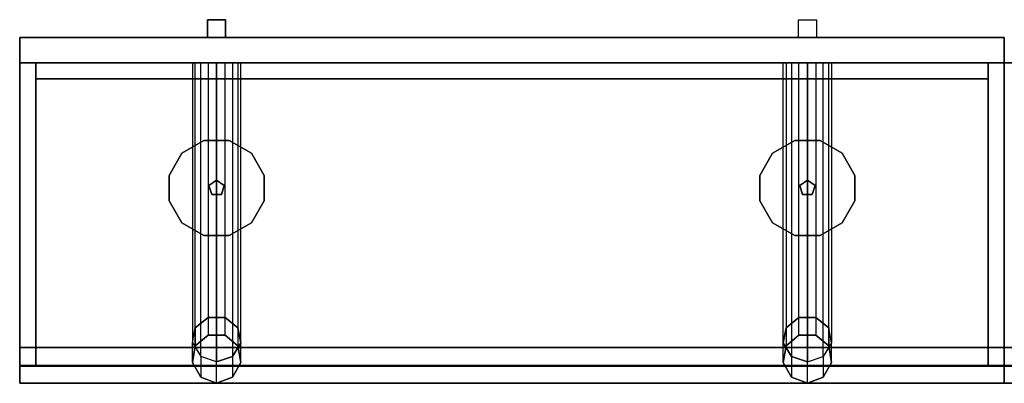
# Model space of a CAD drawing. Extents: x -0.05 to 3.35, y -0.46 to 0.05.
# Drawn here: x 1.1 to 2.2, y -0.41 to 0 of the extents above; entities that cross this region are included whole.
import ezdxf

# ---------------------------------------------------------------- set-up
doc = ezdxf.new("R2010")
doc.units = 0
doc.header["$MEASUREMENT"] = 0
for name, color, linetype in [('3DISOTTA_ACCESSORI', 254, 'CONTINUOUS'), ('3DISOTTA_ACCESSORI_STRUTTU', 3, 'CONTINUOUS'), ('3DISOTTA_PANNELLO_WALL', 7, 'CONTINUOUS'), ('3DISOTTA_STUTTURA', 1, 'CONTINUOUS')]:
    doc.layers.add(name, color=color, linetype=linetype)

msp = doc.modelspace()

# ---------------------------------------------------------------- linework, layer by layer
at = {"layer": '3DISOTTA_ACCESSORI'}
for points in [[(1.3106, -0.3522), (1.3294, -0.3522), (1.3438, -0.3643), (1.3471, -0.3829), (1.3377, -0.3992), (1.32, -0.4057), (1.3023, -0.3992), (1.2929, -0.3829), (1.2962, -0.3643)], [(1.9894, -0.3522), (1.9706, -0.3522), (1.9562, -0.3643), (1.9529, -0.3829), (1.9623, -0.3992), (1.98, -0.4057), (1.9977, -0.3992), (2.0071, -0.3829), (2.0038, -0.3643)]]:
    msp.add_lwpolyline(points, close=True, dxfattribs=at)
for points in [[(1.2962, -0.3643), (1.2962, -0.3643, 0.014), (1.3106, -0.3522, 0.014), (1.3106, -0.3522)], [(1.3106, -0.3522, 0.014), (1.3106, -0.3522), (1.3294, -0.3522), (1.3294, -0.3522, 0.014)], [(1.3294, -0.3522), (1.3294, -0.3522, 0.014), (1.3438, -0.3643, 0.014), (1.3438, -0.3643)], [(1.9706, -0.3522), (1.9706, -0.3522, 0.014), (1.9562, -0.3643, 0.014), (1.9562, -0.3643)], [(1.9894, -0.3522, 0.014), (1.9894, -0.3522), (1.9706, -0.3522), (1.9706, -0.3522, 0.014)], [(2.0038, -0.3643), (2.0038, -0.3643, 0.014), (1.9894, -0.3522, 0.014), (1.9894, -0.3522)], [(1.2929, -0.3829, 0.014), (1.2929, -0.3829), (1.2962, -0.3643), (1.2962, -0.3643, 0.014)], [(1.3438, -0.3643, 0.014), (1.3438, -0.3643), (1.3471, -0.3829), (1.3471, -0.3829, 0.014)], [(1.9562, -0.3643, 0.014), (1.9562, -0.3643), (1.9529, -0.3829), (1.9529, -0.3829, 0.014)], [(2.0071, -0.3829, 0.014), (2.0071, -0.3829), (2.0038, -0.3643), (2.0038, -0.3643, 0.014)], [(1.3023, -0.3992), (1.3023, -0.3992, 0.014), (1.2929, -0.3829, 0.014), (1.2929, -0.3829)], [(1.3471, -0.3829, 0.014), (1.3471, -0.3829), (1.3377, -0.3992), (1.3377, -0.3992, 0.014)], [(1.9529, -0.3829, 0.014), (1.9529, -0.3829), (1.9623, -0.3992), (1.9623, -0.3992, 0.014)], [(1.9977, -0.3992), (1.9977, -0.3992, 0.014), (2.0071, -0.3829, 0.014), (2.0071, -0.3829)], [(1.32, -0.4057, 0.014), (1.32, -0.4057), (1.3023, -0.3992), (1.3023, -0.3992, 0.014)], [(1.3377, -0.3992), (1.3377, -0.3992, 0.014), (1.32, -0.4057, 0.014), (1.32, -0.4057)], [(1.9623, -0.3992), (1.9623, -0.3992, 0.014), (1.98, -0.4057, 0.014), (1.98, -0.4057)], [(1.98, -0.4057, 0.014), (1.98, -0.4057), (1.9977, -0.3992), (1.9977, -0.3992, 0.014)]]:
    msp.add_3dface(points, dxfattribs=at)
at = {"layer": '3DISOTTA_ACCESSORI_STRUTTU'}
for points, invisible_edges in [([(1.2811, -0.2269, 0.349), (1.2811, -0.1491, 0.349), (1.3058, -0.1349, 0.349), (1.3058, -0.2411, 0.349)], 5), ([(1.2811, -0.2269, 0.357), (1.2811, -0.1491, 0.357), (1.3058, -0.1349, 0.357), (1.3058, -0.2411, 0.357)], 5), ([(1.3058, -0.1349, 0.357), (1.3058, -0.1349, 0.349), (1.2811, -0.1491, 0.349), (1.2811, -0.1491, 0.357)], 5), ([(1.3058, -0.1349, 0.349), (1.3058, -0.2411, 0.349), (1.3342, -0.2411, 0.349), (1.3342, -0.1349, 0.349)], 5), ([(1.3058, -0.1349, 0.357), (1.3058, -0.2411, 0.357), (1.3342, -0.2411, 0.357), (1.3342, -0.1349, 0.357)], 5), ([(1.3342, -0.1349, 0.349), (1.3342, -0.1349, 0.357), (1.3058, -0.1349, 0.357), (1.3058, -0.1349, 0.349)], 5), ([(1.3342, -0.2411, 0.349), (1.3342, -0.1349, 0.349), (1.3589, -0.1491, 0.349), (1.3589, -0.2269, 0.349)], 5), ([(1.3342, -0.2411, 0.357), (1.3342, -0.1349, 0.357), (1.3589, -0.1491, 0.357), (1.3589, -0.2269, 0.357)], 5), ([(1.3589, -0.1491, 0.357), (1.3589, -0.1491, 0.349), (1.3342, -0.1349, 0.349), (1.3342, -0.1349, 0.357)], 5), ([(1.9658, -0.2411, 0.357), (1.9658, -0.1349, 0.357), (1.9411, -0.1491, 0.357), (1.9411, -0.2269, 0.357)], 5), ([(1.9658, -0.2411, 0.349), (1.9658, -0.1349, 0.349), (1.9411, -0.1491, 0.349), (1.9411, -0.2269, 0.349)], 5), ([(1.9411, -0.1491, 0.357), (1.9411, -0.1491, 0.349), (1.9658, -0.1349, 0.349), (1.9658, -0.1349, 0.357)], 5), ([(1.9942, -0.1349, 0.357), (1.9942, -0.2411, 0.357), (1.9658, -0.2411, 0.357), (1.9658, -0.1349, 0.357)], 5), ([(1.9942, -0.1349, 0.349), (1.9942, -0.2411, 0.349), (1.9658, -0.2411, 0.349), (1.9658, -0.1349, 0.349)], 5), ([(1.9658, -0.1349, 0.349), (1.9658, -0.1349, 0.357), (1.9942, -0.1349, 0.357), (1.9942, -0.1349, 0.349)], 5), ([(2.0189, -0.2269, 0.357), (2.0189, -0.1491, 0.357), (1.9942, -0.1349, 0.357), (1.9942, -0.2411, 0.357)], 5), ([(2.0189, -0.2269, 0.349), (2.0189, -0.1491, 0.349), (1.9942, -0.1349, 0.349), (1.9942, -0.2411, 0.349)], 5), ([(1.9942, -0.1349, 0.357), (1.9942, -0.1349, 0.349), (2.0189, -0.1491, 0.349), (2.0189, -0.1491, 0.357)], 5), ([(1.2669, -0.1738, 0.349), (1.2669, -0.2022, 0.349), (1.2811, -0.2269, 0.349), (1.2811, -0.1491, 0.349)], 4), ([(1.2669, -0.1738, 0.357), (1.2669, -0.2022, 0.357), (1.2811, -0.2269, 0.357), (1.2811, -0.1491, 0.357)], 4), ([(1.2811, -0.1491, 0.349), (1.2811, -0.1491, 0.357), (1.2669, -0.1738, 0.357), (1.2669, -0.1738, 0.349)], 5), ([(1.3589, -0.1491, 0.349), (1.3589, -0.2269, 0.349), (1.3731, -0.2022, 0.349), (1.3731, -0.1738, 0.349)], 5), ([(1.3589, -0.1491, 0.357), (1.3589, -0.2269, 0.357), (1.3731, -0.2022, 0.357), (1.3731, -0.1738, 0.357)], 5), ([(1.3731, -0.1738, 0.349), (1.3731, -0.1738, 0.357), (1.3589, -0.1491, 0.357), (1.3589, -0.1491, 0.349)], 5), ([(1.9269, -0.1738, 0.349), (1.9269, -0.1738, 0.357), (1.9411, -0.1491, 0.357), (1.9411, -0.1491, 0.349)], 5), ([(1.9411, -0.1491, 0.357), (1.9411, -0.2269, 0.357), (1.9269, -0.2022, 0.357), (1.9269, -0.1738, 0.357)], 5), ([(1.9411, -0.1491, 0.349), (1.9411, -0.2269, 0.349), (1.9269, -0.2022, 0.349), (1.9269, -0.1738, 0.349)], 5), ([(2.0189, -0.1491, 0.349), (2.0189, -0.1491, 0.357), (2.0331, -0.1738, 0.357), (2.0331, -0.1738, 0.349)], 5), ([(2.0331, -0.1738, 0.357), (2.0331, -0.2022, 0.357), (2.0189, -0.2269, 0.357), (2.0189, -0.1491, 0.357)], 4), ([(2.0331, -0.1738, 0.349), (2.0331, -0.2022, 0.349), (2.0189, -0.2269, 0.349), (2.0189, -0.1491, 0.349)], 4), ([(1.2669, -0.1738, 0.357), (1.2669, -0.1738, 0.349), (1.2669, -0.2022, 0.349), (1.2669, -0.2022, 0.357)], 5), ([(1.3731, -0.2022, 0.357), (1.3731, -0.2022, 0.349), (1.3731, -0.1738, 0.349), (1.3731, -0.1738, 0.357)], 5), ([(1.9269, -0.2022, 0.357), (1.9269, -0.2022, 0.349), (1.9269, -0.1738, 0.349), (1.9269, -0.1738, 0.357)], 5), ([(2.0331, -0.1738, 0.357), (2.0331, -0.1738, 0.349), (2.0331, -0.2022, 0.349), (2.0331, -0.2022, 0.357)], 5), ([(1.2669, -0.2022, 0.349), (1.2669, -0.2022, 0.357), (1.2811, -0.2269, 0.357), (1.2811, -0.2269, 0.349)], 5), ([(1.3589, -0.2269, 0.349), (1.3589, -0.2269, 0.357), (1.3731, -0.2022, 0.357), (1.3731, -0.2022, 0.349)], 5), ([(1.9411, -0.2269, 0.349), (1.9411, -0.2269, 0.357), (1.9269, -0.2022, 0.357), (1.9269, -0.2022, 0.349)], 5), ([(2.0331, -0.2022, 0.349), (2.0331, -0.2022, 0.357), (2.0189, -0.2269, 0.357), (2.0189, -0.2269, 0.349)], 5), ([(1.2811, -0.2269, 0.357), (1.2811, -0.2269, 0.349), (1.3058, -0.2411, 0.349), (1.3058, -0.2411, 0.357)], 5), ([(1.3342, -0.2411, 0.357), (1.3342, -0.2411, 0.349), (1.3589, -0.2269, 0.349), (1.3589, -0.2269, 0.357)], 5), ([(1.9658, -0.2411, 0.357), (1.9658, -0.2411, 0.349), (1.9411, -0.2269, 0.349), (1.9411, -0.2269, 0.357)], 5), ([(2.0189, -0.2269, 0.357), (2.0189, -0.2269, 0.349), (1.9942, -0.2411, 0.349), (1.9942, -0.2411, 0.357)], 5), ([(1.3058, -0.2411, 0.349), (1.3058, -0.2411, 0.357), (1.3342, -0.2411, 0.357), (1.3342, -0.2411, 0.349)], 5), ([(1.9942, -0.2411, 0.349), (1.9942, -0.2411, 0.357), (1.9658, -0.2411, 0.357), (1.9658, -0.2411, 0.349)], 5)]:
    msp.add_3dface(points, dxfattribs=dict(at, invisible_edges=invisible_edges))
for points in [[(1.32, -0.179, 0.315), (1.32, -0.179, 0.349), (1.3114, -0.1852, 0.349), (1.3114, -0.1852, 0.315)], [(1.3114, -0.1852, 0.349), (1.3114, -0.1852, 0.315), (1.3147, -0.1953, 0.315), (1.3147, -0.1953, 0.349)], [(1.3286, -0.1852, 0.349), (1.3286, -0.1852, 0.315), (1.32, -0.179, 0.315), (1.32, -0.179, 0.349)], [(1.3253, -0.1953, 0.315), (1.3253, -0.1953, 0.349), (1.3286, -0.1852, 0.349), (1.3286, -0.1852, 0.315)], [(1.9714, -0.1852, 0.349), (1.9714, -0.1852, 0.315), (1.98, -0.179, 0.315), (1.98, -0.179, 0.349)], [(1.9747, -0.1953, 0.315), (1.9747, -0.1953, 0.349), (1.9714, -0.1852, 0.349), (1.9714, -0.1852, 0.315)], [(1.98, -0.179, 0.315), (1.98, -0.179, 0.349), (1.9886, -0.1852, 0.349), (1.9886, -0.1852, 0.315)], [(1.9886, -0.1852, 0.349), (1.9886, -0.1852, 0.315), (1.9853, -0.1953, 0.315), (1.9853, -0.1953, 0.349)], [(1.3147, -0.1953, 0.315), (1.3147, -0.1953, 0.349), (1.3253, -0.1953, 0.349), (1.3253, -0.1953, 0.315)], [(1.9853, -0.1953, 0.315), (1.9853, -0.1953, 0.349), (1.9747, -0.1953, 0.349), (1.9747, -0.1953, 0.315)]]:
    msp.add_3dface(points, dxfattribs=at)
at = {"layer": '3DISOTTA_PANNELLO_WALL'}
for points in [[(1.1, -0.02, 0.01), (1.1, -0.048, 0.01), (1.1, -0.048, 1.6), (1.1, -0.02, 1.6)], [(2.2, -0.02, 1.6), (1.1, -0.02, 1.6), (1.1, -0.02, 0.01), (2.2, -0.02, 0.01)], [(1.1, -0.02, 0.01), (2.2, -0.02, 0.01), (2.2, -0.048, 0.01), (1.1, -0.048, 0.01)], [(1.1, -0.048, 1.6), (2.2, -0.048, 1.6), (2.2, -0.02, 1.6), (1.1, -0.02, 1.6)], [(2.2, -0.02, 0.01), (2.2, -0.048, 0.01), (2.2, -0.048, 1.6), (2.2, -0.02, 1.6)], [(2.2, -0.048, 0.01), (1.1, -0.048, 0.01), (1.1, -0.048, 1.6), (2.2, -0.048, 1.6)], [(1.118, -0.048, 1.177), (1.1, -0.048, 1.177), (1.1, -0.048, 0.78), (1.118, -0.048, 0.78)], [(1.118, -0.048, 0.754), (1.1, -0.048, 0.754), (1.1, -0.048, 0.357), (1.118, -0.048, 0.357)], [(1.1, -0.048, 0.78), (1.118, -0.048, 0.78), (1.118, -0.386, 0.78), (1.1, -0.386, 0.78)], [(1.1, -0.048, 0.357), (1.118, -0.048, 0.357), (1.118, -0.386, 0.357), (1.1, -0.386, 0.357)], [(1.1, -0.386, 0.754), (1.118, -0.386, 0.754), (1.118, -0.048, 0.754), (1.1, -0.048, 0.754)], [(2.2, -0.048, 0.754), (2.2, -0.366, 0.754), (1.1, -0.366, 0.754), (1.1, -0.048, 0.754)], [(2.2, -0.048, 0.78), (2.2, -0.366, 0.78), (1.1, -0.366, 0.78), (1.1, -0.048, 0.78)], [(1.1, -0.386, 1.6), (1.118, -0.386, 1.6), (1.118, -0.048, 1.6), (1.1, -0.048, 1.6)], [(1.1, -0.048, 1.203), (1.118, -0.048, 1.203), (1.118, -0.386, 1.203), (1.1, -0.386, 1.203)], [(1.1, -0.386, 1.177), (1.118, -0.386, 1.177), (1.118, -0.048, 1.177), (1.1, -0.048, 1.177)], [(2.2, -0.048, 1.203), (2.2, -0.366, 1.203), (1.1, -0.366, 1.203), (1.1, -0.048, 1.203)], [(2.2, -0.048, 1.177), (2.2, -0.366, 1.177), (1.1, -0.366, 1.177), (1.1, -0.048, 1.177)], [(1.118, -0.048, 1.6), (1.1, -0.048, 1.6), (1.1, -0.048, 1.203), (1.118, -0.048, 1.203)], [(1.118, -0.048, 0.798), (2.182, -0.048, 0.798), (2.182, -0.048, 1.159), (1.118, -0.048, 1.159)], [(1.118, -0.048, 1.177), (1.118, -0.386, 1.177), (1.118, -0.386, 0.78), (1.118, -0.048, 0.78)], [(1.118, -0.048, 0.754), (1.118, -0.386, 0.754), (1.118, -0.386, 0.357), (1.118, -0.048, 0.357)], [(1.118, -0.048, 0.78), (2.182, -0.048, 0.78), (2.182, -0.386, 0.78), (1.118, -0.386, 0.78)], [(1.118, -0.048, 0.798), (2.182, -0.048, 0.798), (2.182, -0.386, 0.798), (1.118, -0.386, 0.798)], [(1.118, -0.048, 0.357), (2.182, -0.048, 0.357), (2.182, -0.386, 0.357), (1.118, -0.386, 0.357)], [(1.118, -0.048, 0.375), (2.182, -0.048, 0.375), (2.182, -0.386, 0.375), (1.118, -0.386, 0.375)], [(1.118, -0.048, 0.754), (2.182, -0.048, 0.754), (2.182, -0.386, 0.754), (1.118, -0.386, 0.754)], [(1.118, -0.048, 0.736), (2.182, -0.048, 0.736), (2.182, -0.386, 0.736), (1.118, -0.386, 0.736)], [(1.118, -0.048, 0.375), (2.182, -0.048, 0.375), (2.182, -0.048, 0.736), (1.118, -0.048, 0.736)], [(2.182, -0.048, 0.357), (2.182, -0.048, 0.375), (1.118, -0.048, 0.375), (1.118, -0.048, 0.357)], [(2.182, -0.048, 0.78), (2.182, -0.048, 0.798), (1.118, -0.048, 0.798), (1.118, -0.048, 0.78)], [(2.182, -0.048, 0.736), (2.182, -0.048, 0.754), (1.118, -0.048, 0.754), (1.118, -0.048, 0.736)], [(1.118, -0.048, 1.221), (2.182, -0.048, 1.221), (2.182, -0.048, 1.582), (1.118, -0.048, 1.582)], [(1.118, -0.048, 1.6), (1.118, -0.386, 1.6), (1.118, -0.386, 1.203), (1.118, -0.048, 1.203)], [(1.118, -0.048, 1.203), (2.182, -0.048, 1.203), (2.182, -0.386, 1.203), (1.118, -0.386, 1.203)], [(1.118, -0.048, 1.221), (2.182, -0.048, 1.221), (2.182, -0.386, 1.221), (1.118, -0.386, 1.221)], [(1.118, -0.048, 1.177), (2.182, -0.048, 1.177), (2.182, -0.386, 1.177), (1.118, -0.386, 1.177)], [(1.118, -0.048, 1.159), (2.182, -0.048, 1.159), (2.182, -0.386, 1.159), (1.118, -0.386, 1.159)], [(2.182, -0.048, 1.203), (2.182, -0.048, 1.221), (1.118, -0.048, 1.221), (1.118, -0.048, 1.203)], [(2.182, -0.048, 1.159), (2.182, -0.048, 1.177), (1.118, -0.048, 1.177), (1.118, -0.048, 1.159)], [(1.118, -0.048, 1.6), (2.182, -0.048, 1.6), (2.182, -0.386, 1.6), (1.118, -0.386, 1.6)], [(1.118, -0.048, 1.582), (2.182, -0.048, 1.582), (2.182, -0.386, 1.582), (1.118, -0.386, 1.582)], [(2.182, -0.048, 1.582), (2.182, -0.048, 1.6), (1.118, -0.048, 1.6), (1.118, -0.048, 1.582)], [(2.182, -0.048, 1.177), (2.182, -0.386, 1.177), (2.182, -0.386, 0.78), (2.182, -0.048, 0.78)], [(2.2, -0.048, 1.177), (2.182, -0.048, 1.177), (2.182, -0.048, 0.78), (2.2, -0.048, 0.78)], [(2.182, -0.386, 0.798), (2.182, -0.386, 0.78), (2.182, -0.048, 0.78), (2.182, -0.048, 0.798)], [(2.182, -0.048, 0.78), (2.2, -0.048, 0.78), (2.2, -0.386, 0.78), (2.182, -0.386, 0.78)], [(2.182, -0.386, 0.375), (2.182, -0.386, 0.357), (2.182, -0.048, 0.357), (2.182, -0.048, 0.375)], [(2.182, -0.386, 0.754), (2.182, -0.386, 0.736), (2.182, -0.048, 0.736), (2.182, -0.048, 0.754)], [(2.182, -0.048, 0.754), (2.182, -0.386, 0.754), (2.182, -0.386, 0.357), (2.182, -0.048, 0.357)], [(2.182, -0.048, 0.357), (2.2, -0.048, 0.357), (2.2, -0.386, 0.357), (2.182, -0.386, 0.357)], [(2.182, -0.386, 0.754), (2.2, -0.386, 0.754), (2.2, -0.048, 0.754), (2.182, -0.048, 0.754)], [(2.2, -0.048, 0.754), (2.182, -0.048, 0.754), (2.182, -0.048, 0.357), (2.2, -0.048, 0.357)], [(2.182, -0.048, 1.6), (2.182, -0.386, 1.6), (2.182, -0.386, 1.203), (2.182, -0.048, 1.203)], [(2.2, -0.048, 1.6), (2.182, -0.048, 1.6), (2.182, -0.048, 1.203), (2.2, -0.048, 1.203)], [(2.182, -0.386, 1.221), (2.182, -0.386, 1.203), (2.182, -0.048, 1.203), (2.182, -0.048, 1.221)], [(2.182, -0.048, 1.203), (2.2, -0.048, 1.203), (2.2, -0.386, 1.203), (2.182, -0.386, 1.203)], [(2.182, -0.386, 1.177), (2.182, -0.386, 1.159), (2.182, -0.048, 1.159), (2.182, -0.048, 1.177)], [(2.182, -0.386, 1.177), (2.2, -0.386, 1.177), (2.2, -0.048, 1.177), (2.182, -0.048, 1.177)], [(2.182, -0.386, 1.6), (2.182, -0.386, 1.582), (2.182, -0.048, 1.582), (2.182, -0.048, 1.6)], [(2.182, -0.386, 1.6), (2.2, -0.386, 1.6), (2.2, -0.048, 1.6), (2.182, -0.048, 1.6)], [(2.218, -0.048, 1.177), (2.2, -0.048, 1.177), (2.2, -0.048, 0.78), (2.218, -0.048, 0.78)], [(2.2, -0.048, 1.177), (2.2, -0.386, 1.177), (2.2, -0.386, 0.78), (2.2, -0.048, 0.78)], [(3.3, -0.048, 0.78), (3.3, -0.366, 0.78), (2.2, -0.366, 0.78), (2.2, -0.048, 0.78)], [(3.3, -0.048, 0.754), (3.3, -0.366, 0.754), (2.2, -0.366, 0.754), (2.2, -0.048, 0.754)], [(2.2, -0.386, 0.754), (2.218, -0.386, 0.754), (2.218, -0.048, 0.754), (2.2, -0.048, 0.754)], [(2.2, -0.048, 0.357), (2.218, -0.048, 0.357), (2.218, -0.386, 0.357), (2.2, -0.386, 0.357)], [(2.2, -0.048, 0.754), (2.2, -0.386, 0.754), (2.2, -0.386, 0.357), (2.2, -0.048, 0.357)], [(2.2, -0.048, 0.78), (2.218, -0.048, 0.78), (2.218, -0.386, 0.78), (2.2, -0.386, 0.78)], [(2.2, -0.048, 0.78), (2.2, -0.048, 0.754), (2.2, -0.366, 0.754), (2.2, -0.366, 0.78)], [(2.218, -0.048, 0.754), (2.2, -0.048, 0.754), (2.2, -0.048, 0.357), (2.218, -0.048, 0.357)], [(2.218, -0.048, 1.6), (2.2, -0.048, 1.6), (2.2, -0.048, 1.203), (2.218, -0.048, 1.203)], [(2.2, -0.048, 1.6), (2.2, -0.386, 1.6), (2.2, -0.386, 1.203), (2.2, -0.048, 1.203)], [(3.3, -0.048, 1.177), (3.3, -0.366, 1.177), (2.2, -0.366, 1.177), (2.2, -0.048, 1.177)], [(3.3, -0.048, 1.203), (3.3, -0.366, 1.203), (2.2, -0.366, 1.203), (2.2, -0.048, 1.203)], [(2.2, -0.386, 1.177), (2.218, -0.386, 1.177), (2.218, -0.048, 1.177), (2.2, -0.048, 1.177)], [(2.2, -0.048, 1.203), (2.218, -0.048, 1.203), (2.218, -0.386, 1.203), (2.2, -0.386, 1.203)], [(2.2, -0.048, 1.203), (2.2, -0.048, 1.177), (2.2, -0.366, 1.177), (2.2, -0.366, 1.203)], [(2.2, -0.386, 1.6), (2.218, -0.386, 1.6), (2.218, -0.048, 1.6), (2.2, -0.048, 1.6)], [(2.2, -0.048, 1.177), (2.2, -0.386, 1.177), (2.2, -0.386, 0.78), (2.2, -0.048, 0.78)], [(2.2, -0.366, 0.78), (2.2, -0.366, 0.754), (2.2, -0.048, 0.754), (2.2, -0.048, 0.78)], [(2.2, -0.048, 0.754), (2.2, -0.386, 0.754), (2.2, -0.386, 0.357), (2.2, -0.048, 0.357)], [(2.2, -0.048, 1.6), (2.2, -0.386, 1.6), (2.2, -0.386, 1.203), (2.2, -0.048, 1.203)], [(2.2, -0.366, 1.203), (2.2, -0.366, 1.177), (2.2, -0.048, 1.177), (2.2, -0.048, 1.203)], [(1.118, -0.066, 0.798), (2.182, -0.066, 0.798), (2.182, -0.066, 1.159), (1.118, -0.066, 1.159)], [(1.118, -0.066, 0.375), (2.182, -0.066, 0.375), (2.182, -0.066, 0.736), (1.118, -0.066, 0.736)], [(1.118, -0.066, 1.221), (2.182, -0.066, 1.221), (2.182, -0.066, 1.582), (1.118, -0.066, 1.582)], [(1.1, -0.366, 0.754), (1.1, -0.366, 0.78), (2.2, -0.366, 0.78), (2.2, -0.366, 0.754)], [(1.1, -0.366, 1.177), (1.1, -0.366, 1.203), (2.2, -0.366, 1.203), (2.2, -0.366, 1.177)], [(2.2, -0.366, 0.754), (2.2, -0.366, 0.78), (3.3, -0.366, 0.78), (3.3, -0.366, 0.754)], [(2.2, -0.366, 1.177), (2.2, -0.366, 1.203), (3.3, -0.366, 1.203), (3.3, -0.366, 1.177)], [(1.118, -0.386, 0.78), (1.1, -0.386, 0.78), (1.1, -0.386, 1.177), (1.118, -0.386, 1.177)], [(1.118, -0.386, 0.357), (1.1, -0.386, 0.357), (1.1, -0.386, 0.754), (1.118, -0.386, 0.754)], [(1.1, -0.386, 0.78), (1.1, -0.386, 0.798), (2.2, -0.386, 0.798), (2.2, -0.386, 0.78)], [(1.1, -0.386, 0.357), (1.1, -0.386, 0.375), (2.2, -0.386, 0.375), (2.2, -0.386, 0.357)], [(1.1, -0.386, 1.203), (1.1, -0.386, 1.221), (2.2, -0.386, 1.221), (2.2, -0.386, 1.203)], [(1.118, -0.386, 1.203), (1.1, -0.386, 1.203), (1.1, -0.386, 1.6), (1.118, -0.386, 1.6)], [(1.1, -0.387, 0.78), (2.2, -0.387, 0.78), (2.2, -0.387, 1.181), (1.1, -0.387, 1.181)], [(2.2, -0.387, 0.78), (2.2, -0.406, 0.78), (1.1, -0.406, 0.78), (1.1, -0.387, 0.78)], [(1.1, -0.387, 0.357), (2.2, -0.387, 0.357), (2.2, -0.387, 0.758), (1.1, -0.387, 0.758)], [(1.1, -0.387, 0.758), (1.1, -0.406, 0.758), (2.2, -0.406, 0.758), (2.2, -0.387, 0.758)], [(2.2, -0.387, 0.357), (2.2, -0.406, 0.357), (1.1, -0.406, 0.357), (1.1, -0.387, 0.357)], [(1.1, -0.387, 1.604), (1.1, -0.406, 1.604), (2.2, -0.406, 1.604), (2.2, -0.387, 1.604)], [(2.2, -0.387, 1.203), (2.2, -0.406, 1.203), (1.1, -0.406, 1.203), (1.1, -0.387, 1.203)], [(1.1, -0.387, 1.181), (1.1, -0.406, 1.181), (2.2, -0.406, 1.181), (2.2, -0.387, 1.181)], [(1.1, -0.387, 1.203), (2.2, -0.387, 1.203), (2.2, -0.387, 1.604), (1.1, -0.387, 1.604)], [(1.118, -0.386, 0.736), (1.118, -0.386, 0.754), (2.182, -0.386, 0.754), (2.182, -0.386, 0.736)], [(1.118, -0.386, 1.159), (1.118, -0.386, 1.177), (2.182, -0.386, 1.177), (2.182, -0.386, 1.159)], [(1.118, -0.386, 1.582), (1.118, -0.386, 1.6), (2.182, -0.386, 1.6), (2.182, -0.386, 1.582)], [(2.2, -0.386, 0.78), (2.182, -0.386, 0.78), (2.182, -0.386, 1.177), (2.2, -0.386, 1.177)], [(2.2, -0.386, 0.357), (2.182, -0.386, 0.357), (2.182, -0.386, 0.754), (2.2, -0.386, 0.754)], [(2.2, -0.386, 1.203), (2.182, -0.386, 1.203), (2.182, -0.386, 1.6), (2.2, -0.386, 1.6)], [(2.218, -0.386, 0.78), (2.2, -0.386, 0.78), (2.2, -0.386, 1.177), (2.218, -0.386, 1.177)], [(2.2, -0.386, 0.357), (2.2, -0.386, 0.375), (3.3, -0.386, 0.375), (3.3, -0.386, 0.357)], [(2.2, -0.386, 0.78), (2.2, -0.386, 0.798), (3.3, -0.386, 0.798), (3.3, -0.386, 0.78)], [(2.218, -0.386, 0.357), (2.2, -0.386, 0.357), (2.2, -0.386, 0.754), (2.218, -0.386, 0.754)], [(2.218, -0.386, 1.203), (2.2, -0.386, 1.203), (2.2, -0.386, 1.6), (2.218, -0.386, 1.6)], [(2.2, -0.386, 1.203), (2.2, -0.386, 1.221), (3.3, -0.386, 1.221), (3.3, -0.386, 1.203)], [(2.2, -0.406, 1.181), (2.2, -0.387, 1.181), (2.2, -0.387, 0.78), (2.2, -0.406, 0.78)], [(2.2, -0.387, 0.78), (3.3, -0.387, 0.78), (3.3, -0.387, 1.181), (2.2, -0.387, 1.181)], [(3.3, -0.387, 0.357), (3.3, -0.406, 0.357), (2.2, -0.406, 0.357), (2.2, -0.387, 0.357)], [(2.2, -0.387, 0.758), (2.2, -0.406, 0.758), (3.3, -0.406, 0.758), (3.3, -0.387, 0.758)], [(2.2, -0.387, 0.357), (3.3, -0.387, 0.357), (3.3, -0.387, 0.758), (2.2, -0.387, 0.758)], [(3.3, -0.387, 0.78), (3.3, -0.406, 0.78), (2.2, -0.406, 0.78), (2.2, -0.387, 0.78)], [(2.2, -0.406, 0.758), (2.2, -0.387, 0.758), (2.2, -0.387, 0.357), (2.2, -0.406, 0.357)], [(2.2, -0.406, 1.604), (2.2, -0.387, 1.604), (2.2, -0.387, 1.203), (2.2, -0.406, 1.203)], [(2.2, -0.387, 1.203), (3.3, -0.387, 1.203), (3.3, -0.387, 1.604), (2.2, -0.387, 1.604)], [(2.2, -0.387, 1.181), (2.2, -0.406, 1.181), (3.3, -0.406, 1.181), (3.3, -0.387, 1.181)], [(3.3, -0.387, 1.203), (3.3, -0.406, 1.203), (2.2, -0.406, 1.203), (2.2, -0.387, 1.203)], [(2.2, -0.387, 1.604), (2.2, -0.406, 1.604), (3.3, -0.406, 1.604), (3.3, -0.387, 1.604)], [(2.2, -0.406, 1.181), (2.2, -0.387, 1.181), (2.2, -0.387, 0.78), (2.2, -0.406, 0.78)], [(2.2, -0.406, 0.758), (2.2, -0.387, 0.758), (2.2, -0.387, 0.357), (2.2, -0.406, 0.357)], [(2.2, -0.406, 1.604), (2.2, -0.387, 1.604), (2.2, -0.387, 1.203), (2.2, -0.406, 1.203)], [(1.1, -0.406, 0.78), (2.2, -0.406, 0.78), (2.2, -0.406, 1.181), (1.1, -0.406, 1.181)], [(1.1, -0.406, 0.357), (2.2, -0.406, 0.357), (2.2, -0.406, 0.758), (1.1, -0.406, 0.758)], [(1.1, -0.406, 1.203), (2.2, -0.406, 1.203), (2.2, -0.406, 1.604), (1.1, -0.406, 1.604)], [(2.2, -0.406, 0.78), (3.3, -0.406, 0.78), (3.3, -0.406, 1.181), (2.2, -0.406, 1.181)], [(2.2, -0.406, 0.357), (3.3, -0.406, 0.357), (3.3, -0.406, 0.758), (2.2, -0.406, 0.758)], [(2.2, -0.406, 1.203), (3.3, -0.406, 1.203), (3.3, -0.406, 1.604), (2.2, -0.406, 1.604)]]:
    msp.add_3dface(points, dxfattribs=at)
at = {"layer": '3DISOTTA_STUTTURA'}
for points in [[(1.31, -0.02), (1.33, -0.02), (1.33, 0), (1.31, 0)], [(1.99, -0.02), (1.97, -0.02), (1.97, 0), (1.99, 0)]]:
    msp.add_lwpolyline(points, close=True, dxfattribs=at)
for points in [[(1.31, 0, 1.6), (1.33, 0, 1.6), (1.33, -0.02, 1.6), (1.31, -0.02, 1.6)], [(1.97, 0, 1.6), (1.99, 0, 1.6), (1.99, -0.02, 1.6), (1.97, -0.02, 1.6)], [(1.3023, -0.3761, 0.3086), (1.3023, -0.048, 0.3086), (1.2929, -0.048, 0.2923), (1.2929, -0.361, 0.2923)], [(1.2929, -0.048, 0.2923), (1.2929, -0.361, 0.2923), (1.2962, -0.3439, 0.2738), (1.2962, -0.048, 0.2738)], [(1.2962, -0.3439, 0.2738), (1.2962, -0.048, 0.2738), (1.3106, -0.048, 0.2617), (1.3106, -0.3327, 0.2617)], [(1.32, -0.048, 0.315), (1.32, -0.382, 0.315), (1.3023, -0.3761, 0.3086), (1.3023, -0.048, 0.3086)], [(1.3106, -0.048, 0.2617), (1.3106, -0.3327, 0.2617), (1.3294, -0.3327, 0.2617), (1.3294, -0.048, 0.2617)], [(1.3377, -0.048, 0.3086), (1.3377, -0.3761, 0.3086), (1.32, -0.382, 0.315), (1.32, -0.048, 0.315)], [(1.3294, -0.3327, 0.2617), (1.3294, -0.048, 0.2617), (1.3438, -0.048, 0.2738), (1.3438, -0.3439, 0.2738)], [(1.3471, -0.361, 0.2923), (1.3471, -0.048, 0.2923), (1.3377, -0.048, 0.3086), (1.3377, -0.3761, 0.3086)], [(1.3438, -0.048, 0.2738), (1.3438, -0.3439, 0.2738), (1.3471, -0.361, 0.2923), (1.3471, -0.048, 0.2923)], [(1.9562, -0.048, 0.2738), (1.9562, -0.3439, 0.2738), (1.9529, -0.361, 0.2923), (1.9529, -0.048, 0.2923)], [(1.9529, -0.361, 0.2923), (1.9529, -0.048, 0.2923), (1.9623, -0.048, 0.3086), (1.9623, -0.3761, 0.3086)], [(1.9706, -0.3327, 0.2617), (1.9706, -0.048, 0.2617), (1.9562, -0.048, 0.2738), (1.9562, -0.3439, 0.2738)], [(1.9623, -0.048, 0.3086), (1.9623, -0.3761, 0.3086), (1.98, -0.382, 0.315), (1.98, -0.048, 0.315)], [(1.9894, -0.048, 0.2617), (1.9894, -0.3327, 0.2617), (1.9706, -0.3327, 0.2617), (1.9706, -0.048, 0.2617)], [(1.98, -0.048, 0.315), (1.98, -0.382, 0.315), (1.9977, -0.3761, 0.3086), (1.9977, -0.048, 0.3086)], [(2.0038, -0.3439, 0.2738), (2.0038, -0.048, 0.2738), (1.9894, -0.048, 0.2617), (1.9894, -0.3327, 0.2617)], [(1.9977, -0.3761, 0.3086), (1.9977, -0.048, 0.3086), (2.0071, -0.048, 0.2923), (2.0071, -0.361, 0.2923)], [(2.0071, -0.048, 0.2923), (2.0071, -0.361, 0.2923), (2.0038, -0.3439, 0.2738), (2.0038, -0.048, 0.2738)], [(1.3106, -0.3327, 0.2617), (1.3106, -0.3522, 0.014), (1.2962, -0.3643, 0.014), (1.2962, -0.3439, 0.2738)], [(1.3294, -0.3522, 0.014), (1.3294, -0.3327, 0.2617), (1.3106, -0.3327, 0.2617), (1.3106, -0.3522, 0.014)], [(1.3438, -0.3439, 0.2738), (1.3438, -0.3643, 0.014), (1.3294, -0.3522, 0.014), (1.3294, -0.3327, 0.2617)], [(1.9562, -0.3439, 0.2738), (1.9562, -0.3643, 0.014), (1.9706, -0.3522, 0.014), (1.9706, -0.3327, 0.2617)], [(1.9706, -0.3522, 0.014), (1.9706, -0.3327, 0.2617), (1.9894, -0.3327, 0.2617), (1.9894, -0.3522, 0.014)], [(1.9894, -0.3327, 0.2617), (1.9894, -0.3522, 0.014), (2.0038, -0.3643, 0.014), (2.0038, -0.3439, 0.2738)], [(1.2962, -0.3439, 0.2738), (1.2962, -0.3643, 0.014), (1.2929, -0.3829, 0.014), (1.2929, -0.361, 0.2923)], [(1.3471, -0.3829, 0.014), (1.3471, -0.361, 0.2923), (1.3438, -0.3439, 0.2738), (1.3438, -0.3643, 0.014)], [(1.9529, -0.3829, 0.014), (1.9529, -0.361, 0.2923), (1.9562, -0.3439, 0.2738), (1.9562, -0.3643, 0.014)], [(2.0038, -0.3439, 0.2738), (2.0038, -0.3643, 0.014), (2.0071, -0.3829, 0.014), (2.0071, -0.361, 0.2923)], [(1.2929, -0.3829, 0.014), (1.2929, -0.361, 0.2923), (1.3023, -0.3761, 0.3086), (1.3023, -0.3992, 0.014)], [(1.3377, -0.3761, 0.3086), (1.3377, -0.3992, 0.014), (1.3471, -0.3829, 0.014), (1.3471, -0.361, 0.2923)], [(1.9623, -0.3761, 0.3086), (1.9623, -0.3992, 0.014), (1.9529, -0.3829, 0.014), (1.9529, -0.361, 0.2923)], [(2.0071, -0.3829, 0.014), (2.0071, -0.361, 0.2923), (1.9977, -0.3761, 0.3086), (1.9977, -0.3992, 0.014)], [(1.3023, -0.3761, 0.3086), (1.3023, -0.3992, 0.014), (1.32, -0.4057, 0.014), (1.32, -0.382, 0.315)], [(1.32, -0.4057, 0.014), (1.32, -0.382, 0.315), (1.3377, -0.3761, 0.3086), (1.3377, -0.3992, 0.014)], [(1.98, -0.4057, 0.014), (1.98, -0.382, 0.315), (1.9623, -0.3761, 0.3086), (1.9623, -0.3992, 0.014)], [(1.9977, -0.3761, 0.3086), (1.9977, -0.3992, 0.014), (1.98, -0.4057, 0.014), (1.98, -0.382, 0.315)]]:
    msp.add_3dface(points, dxfattribs=at)

doc.saveas('drawing.dxf')
